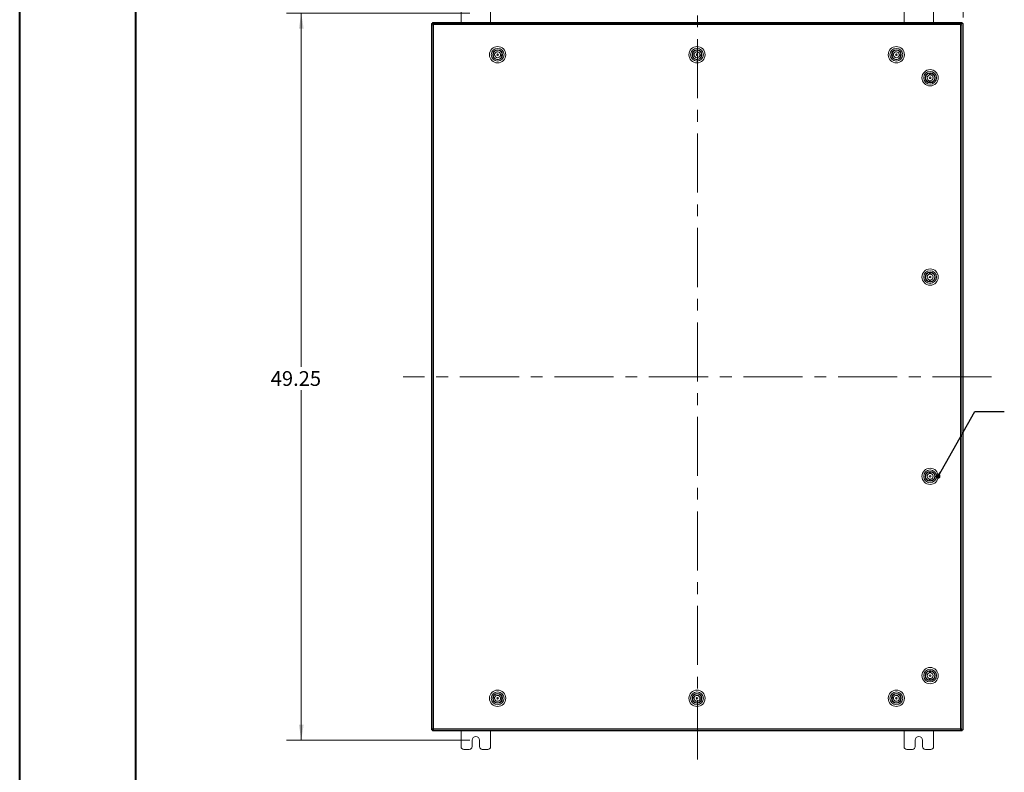
# Model space of a CAD drawing. Units: inches. Extents: x 0 to 23.4, y 0 to 16.5.
# Drawn here: x 0 to 8.3, y 4.6 to 11 of the extents above; entities that cross this region are included whole.
import ezdxf

# ---------------------------------------------------------------- set-up
doc = ezdxf.new("R2010")
doc.units = ezdxf.units.IN
doc.header["$MEASUREMENT"] = 0
doc.linetypes.add('CENTERX2', pattern=[0.8, 0.5, -0.1, 0.1, -0.1])
doc.styles.add('SLDTEXTSTYLE0', font='TXT', dxfattribs={"width": 0.75})
doc.dimstyles.new('SLDDIMSTYLE0', dxfattribs={"dimtxt": 0.125, "dimasz": 0.13, "dimexe": 0, "dimexo": 0.0625, "dimgap": 0.03125, "dimtad": 0, "dimtih": 1, "dimtoh": 1, "dimlfac": 8, "dimrnd": 1e-09, "dimzin": 12, "dimdsep": 46, "dimtxsty": 'SLDTEXTSTYLE0', "dimsah": 1, "dimcen": 0.09, "dimadec": 0, "dimazin": 3, "dimtfac": 1, "dimtofl": 0, "dimtmove": 0, "dimatfit": 3, "dimfxl": 1, "dimfrac": 2, "dimtolj": 1, "dimtzin": 12, "dimarcsym": 0})
doc.dimstyles.new('SLDDIMSTYLE1', dxfattribs={"dimtxt": 0.125, "dimasz": 0.13, "dimexe": 0, "dimexo": 0.0625, "dimgap": 0.03125, "dimtad": 0, "dimtih": 1, "dimtoh": 1, "dimlfac": 8, "dimrnd": 1e-09, "dimzin": 4, "dimdsep": 46, "dimtxsty": 'SLDTEXTSTYLE0', "dimsah": 1, "dimcen": 0.09, "dimadec": 0, "dimazin": 1, "dimtfac": 1, "dimtmove": 0, "dimatfit": 0, "dimfxl": 1, "dimfrac": 2, "dimtolj": 1, "dimtzin": 12, "dimarcsym": 0})
doc.dimstyles.new('SLDDIMSTYLE2', dxfattribs={"dimtxt": 0, "dimasz": 0.04, "dimexe": 0, "dimexo": 0.0625, "dimgap": 0, "dimtad": 0, "dimtih": 1, "dimtoh": 1, "dimdec": 0, "dimrnd": 1e-09, "dimzin": 0, "dimdsep": 46, "dimtxsty": 'Standard', "dimblk1": 'DOT', "dimblk2": 'DOT', "dimsah": 1, "dimcen": 0.09, "dimadec": 0, "dimazin": 0, "dimtfac": 0.04, "dimtdec": 0, "dimtofl": 0, "dimtmove": 0, "dimatfit": 3, "dimldrblk": 'DOT', "dimfxl": 1, "dimfrac": 2, "dimtolj": 1, "dimtzin": 0, "dimarcsym": 0})

# ---------------------------------------------------------------- blocks, each defined once
blk = doc.blocks.new('_D')
at = {"color": 7, "linetype": 'Continuous', "lineweight": 0}
for p, q in [((3.8139, 11.0232), (2.2615, 11.0232)), ((2.3865, 11.0232), (2.3865, 8.0294)), ((2.3865, 4.8669), (2.3865, 7.8309)), ((3.8139, 4.8669), (2.2615, 4.8669))]:
    blk.add_line(p, q, dxfattribs=at)
for points in [[(2.3865, 11.0232), (2.3665, 10.8932), (2.4065, 10.8932)], [(2.3865, 4.8669), (2.4065, 4.9969), (2.3665, 4.9969)]]:
    blk.add_solid(points, dxfattribs=at)
at = {"color": 7, "linetype": 'Continuous', "lineweight": 0, "insert": (2.1279, 7.9921, -0.5615), "char_height": 0.125, "attachment_point": 1, "style": 'SLDTEXTSTYLE0'}
blk.add_mtext('49.25', dxfattribs=at)
blk = doc.blocks.new('_D_1')
at = {"color": 7, "linetype": 'Continuous', "lineweight": 0}
for p, q in [((7.6139, 11.0732), (7.6139, 11.62)), ((7.9889, 10.9857), (7.9889, 11.62)), ((7.6139, 11.495), (7.3639, 11.495)), ((7.9889, 11.495), (8.2389, 11.495))]:
    blk.add_line(p, q, dxfattribs=at)
for points in [[(7.6139, 11.495), (7.4839, 11.515), (7.4839, 11.475)], [(7.9889, 11.495), (8.1189, 11.475), (8.1189, 11.515)]]:
    blk.add_solid(points, dxfattribs=at)
at = {"color": 7, "linetype": 'Continuous', "lineweight": 0, "char_height": 0.125, "attachment_point": 1, "style": 'SLDTEXTSTYLE0'}
for s, insert in [('3.00', (7.6109, 11.6561, -0.5615)), ('TYP', (7.6892, 11.4577, -0.5615))]:
    blk.add_mtext(s, dxfattribs=dict(at, insert=insert))
blk = doc.blocks.new('_DOT')
at = {"color": 0, "linetype": 'ByBlock', "lineweight": -2}
blk.add_line((-0.5, 0), (-1, 0), dxfattribs=at)
at = {"color": 0, "linetype": 'ByBlock', "const_width": 0.5}
blk.add_lwpolyline([(-0.25, 0, 1), (0.25, 0, 1)], format="xyb", close=True, dxfattribs=at)

msp = doc.modelspace()

# ---------------------------------------------------------------- linework, layer by layer
at = {"color": 7, "linetype": 'Continuous', "lineweight": 40}
for p, q in [((0.0031, 0.0085), (0.0031, 16.5439)), ((0.9874, 0.4022), (0.9874, 16.1502))]:
    msp.add_line(p, q, dxfattribs=at)
at = {"color": 7, "linetype": 'CENTERX2', "lineweight": 0}
for p, q in [((5.7389, 4.7044), (5.7389, 11.1857)), ((8.2295, 7.945), (3.2482, 7.945))]:
    msp.add_line(p, q, dxfattribs=at)
at = {"color": 7, "linetype": 'Continuous', "lineweight": 15}
for p, q in [((3.7389, 11.0775), (3.7389, 10.945)), ((3.9889, 10.945), (3.9889, 11.0775)), ((7.4889, 11.0775), (7.4889, 10.945)), ((7.7389, 10.945), (7.7389, 11.0775)), ((3.4889, 4.9544), (3.4889, 10.9357)), ((3.4889, 10.9357), (3.4998, 10.9357)), ((3.4936, 10.9261), (3.4936, 4.9639)), ((3.4982, 10.9357), (3.4982, 10.945)), ((3.4982, 10.945), (3.6233, 10.945)), ((3.5047, 10.9357), (3.4998, 10.9357)), ((3.5046, 10.9263), (3.5046, 4.9638)), ((7.967, 10.9263), (3.5046, 10.9263)), ((7.9669, 10.9372), (3.5047, 10.9372)), ((3.6233, 10.9372), (3.6233, 10.945)), ((3.628, 10.945), (3.6233, 10.945)), ((3.628, 10.9372), (3.628, 10.945)), ((3.628, 10.945), (7.8498, 10.945)), ((7.8498, 10.945), (7.8498, 10.9372)), ((7.8544, 10.945), (7.8498, 10.945)), ((7.8544, 10.9372), (7.8544, 10.945)), ((7.8544, 10.945), (7.9795, 10.945)), ((7.9779, 10.9357), (7.9669, 10.9357)), ((7.967, 4.9638), (7.967, 10.9263)), ((7.9779, 10.9357), (7.9889, 10.9357)), ((7.978, 10.9261), (7.978, 4.9639)), ((7.9795, 10.9357), (7.9795, 10.945)), ((7.9889, 10.9357), (7.9889, 4.9544)), ((4.0093, 10.6683), (4.0236, 10.6675)), ((4.0242, 10.6783), (4.0099, 10.6791)), ((4.0172, 10.6957), (4.0174, 10.6955)), ((4.0251, 10.7034), (4.0253, 10.7032)), ((4.0725, 10.7026), (4.0723, 10.7025)), ((4.0873, 10.6748), (4.073, 10.6756)), ((4.0801, 10.6947), (4.08, 10.6946)), ((5.6968, 10.6683), (5.7111, 10.6675)), ((5.7117, 10.6783), (5.6974, 10.6791)), ((5.7047, 10.6957), (5.7049, 10.6955)), ((5.7126, 10.7034), (5.7128, 10.7032)), ((5.76, 10.7026), (5.7598, 10.7025)), ((5.7748, 10.6748), (5.7605, 10.6756)), ((7.3843, 10.6683), (7.3986, 10.6675)), ((7.3992, 10.6783), (7.3849, 10.6791)), ((7.3922, 10.6957), (7.3924, 10.6955)), ((7.4001, 10.7034), (7.4003, 10.7032)), ((7.4475, 10.7026), (7.4473, 10.7025)), ((7.4623, 10.6748), (7.448, 10.6756)), ((7.4551, 10.6947), (7.455, 10.6946)), ((4.0167, 10.6486), (4.0165, 10.6484)), ((4.0243, 10.6407), (4.0241, 10.6405)), ((4.0713, 10.6399), (4.0715, 10.6397)), ((4.0724, 10.6648), (4.0867, 10.664)), ((4.0792, 10.6476), (4.0794, 10.6474)), ((5.7042, 10.6486), (5.704, 10.6484)), ((5.7118, 10.6407), (5.7116, 10.6405)), ((5.7588, 10.6399), (5.759, 10.6397)), ((5.7599, 10.6648), (5.7742, 10.664)), ((5.7667, 10.6476), (5.7669, 10.6474)), ((7.3917, 10.6486), (7.3915, 10.6484)), ((7.3993, 10.6407), (7.3991, 10.6405)), ((7.4463, 10.6399), (7.4465, 10.6397)), ((7.4474, 10.6648), (7.4617, 10.664)), ((7.4542, 10.6476), (7.4544, 10.6474)), ((7.6838, 10.506), (7.6836, 10.5061)), ((7.7029, 10.5149), (7.7032, 10.5005)), ((7.7141, 10.5008), (7.7137, 10.5152)), ((7.7308, 10.5092), (7.7307, 10.509)), ((7.7391, 10.502), (7.7389, 10.5018)), ((7.6765, 10.4977), (7.6763, 10.4978)), ((7.6796, 10.4508), (7.6794, 10.4506)), ((7.6879, 10.4435), (7.6877, 10.4433)), ((7.7045, 10.4517), (7.7049, 10.4374)), ((7.7157, 10.4377), (7.7153, 10.452)), ((7.735, 10.4464), (7.7348, 10.4466)), ((7.7422, 10.4547), (7.742, 10.4549)), ((7.6765, 8.8102), (7.6763, 8.8103)), ((7.6796, 8.7633), (7.6794, 8.7631)), ((7.6838, 8.8185), (7.6836, 8.8186)), ((7.6879, 8.756), (7.6877, 8.7558)), ((7.7029, 8.8274), (7.7032, 8.813)), ((7.7045, 8.7642), (7.7049, 8.7499)), ((7.7141, 8.8133), (7.7137, 8.8277)), ((7.7157, 8.7502), (7.7153, 8.7645)), ((7.7308, 8.8217), (7.7307, 8.8215)), ((7.735, 8.7589), (7.7348, 8.7591)), ((7.7422, 8.7672), (7.742, 8.7674)), ((7.6765, 7.1227), (7.6763, 7.1228)), ((7.6838, 7.131), (7.6836, 7.1311)), ((7.7029, 7.1399), (7.7032, 7.1255)), ((7.7141, 7.1258), (7.7137, 7.1402)), ((7.7308, 7.1342), (7.7307, 7.134)), ((7.7391, 7.127), (7.7389, 7.1268)), ((7.6796, 7.0758), (7.6794, 7.0756)), ((7.6879, 7.0685), (7.6877, 7.0683)), ((7.7045, 7.0767), (7.7049, 7.0624)), ((7.7157, 7.0627), (7.7153, 7.077)), ((7.735, 7.0714), (7.7348, 7.0716)), ((7.7422, 7.0797), (7.742, 7.0799)), ((7.6765, 5.4352), (7.6763, 5.4353)), ((7.6838, 5.4435), (7.6836, 5.4436)), ((7.7029, 5.4524), (7.7032, 5.438)), ((7.7141, 5.4383), (7.7137, 5.4527)), ((7.7308, 5.4467), (7.7307, 5.4465)), ((7.6796, 5.3883), (7.6794, 5.3881)), ((7.6879, 5.381), (7.6877, 5.3808)), ((7.7045, 5.3892), (7.7049, 5.3749)), ((7.7157, 5.3752), (7.7153, 5.3895)), ((7.735, 5.3839), (7.7348, 5.3841)), ((7.7422, 5.3922), (7.742, 5.3924)), ((4.0251, 5.2534), (4.0253, 5.2532)), ((4.0725, 5.2526), (4.0723, 5.2525)), ((5.7126, 5.2534), (5.7128, 5.2532)), ((5.76, 5.2526), (5.7598, 5.2525)), ((7.4001, 5.2534), (7.4003, 5.2532)), ((7.4475, 5.2526), (7.4473, 5.2525)), ((4.0093, 5.2183), (4.0236, 5.2175)), ((4.0242, 5.2283), (4.0099, 5.2291)), ((4.0167, 5.1986), (4.0165, 5.1984)), ((4.0172, 5.2457), (4.0174, 5.2455)), ((4.0243, 5.1907), (4.0241, 5.1905)), ((4.0713, 5.1899), (4.0715, 5.1897)), ((4.0724, 5.2148), (4.0867, 5.214)), ((4.0873, 5.2248), (4.073, 5.2256)), ((4.0792, 5.1976), (4.0794, 5.1974)), ((4.0801, 5.2447), (4.08, 5.2446)), ((5.6968, 5.2183), (5.7111, 5.2175)), ((5.7117, 5.2283), (5.6974, 5.2291)), ((5.7042, 5.1986), (5.704, 5.1984)), ((5.7047, 5.2457), (5.7049, 5.2455)), ((5.7118, 5.1907), (5.7116, 5.1905)), ((5.7588, 5.1899), (5.759, 5.1897)), ((5.7599, 5.2148), (5.7742, 5.214)), ((5.7748, 5.2248), (5.7605, 5.2256)), ((5.7667, 5.1976), (5.7669, 5.1974)), ((5.7676, 5.2447), (5.7675, 5.2446)), ((7.3843, 5.2183), (7.3986, 5.2175)), ((7.3992, 5.2283), (7.3849, 5.2291)), ((7.3917, 5.1986), (7.3915, 5.1984)), ((7.3922, 5.2457), (7.3924, 5.2455)), ((7.3993, 5.1907), (7.3991, 5.1905)), ((7.4463, 5.1899), (7.4465, 5.1897)), ((7.4474, 5.2148), (7.4617, 5.214)), ((7.4623, 5.2248), (7.448, 5.2256)), ((7.4542, 5.1976), (7.4544, 5.1974)), ((7.4551, 5.2447), (7.455, 5.2446)), ((3.4998, 4.9544), (3.4889, 4.9544)), ((3.4982, 4.9544), (3.4982, 4.945)), ((3.6233, 4.945), (3.4982, 4.945)), ((3.4998, 4.9544), (3.5047, 4.9544)), ((3.5046, 4.9638), (7.967, 4.9638)), ((3.5047, 4.9528), (7.9669, 4.9528)), ((3.6233, 4.9528), (3.6233, 4.945)), ((3.6233, 4.945), (3.628, 4.945)), ((3.628, 4.945), (3.628, 4.9528)), ((7.8498, 4.945), (3.628, 4.945)), ((3.7389, 4.945), (3.7389, 4.8125)), ((3.9889, 4.8125), (3.9889, 4.945)), ((7.4889, 4.945), (7.4889, 4.8125)), ((7.7389, 4.8125), (7.7389, 4.945)), ((7.8498, 4.9528), (7.8498, 4.945)), ((7.8498, 4.945), (7.8544, 4.945)), ((7.8544, 4.9528), (7.8544, 4.945)), ((7.9795, 4.945), (7.8544, 4.945)), ((7.9669, 4.9544), (7.9779, 4.9544)), ((7.9889, 4.9544), (7.9779, 4.9544)), ((7.9795, 4.9544), (7.9795, 4.945)), ((3.8326, 4.8125), (3.8326, 4.8669)), ((3.8951, 4.8669), (3.8951, 4.8125)), ((7.5826, 4.8125), (7.5826, 4.8669)), ((7.6451, 4.8669), (7.6451, 4.8125)), ((3.7626, 4.7888), (3.8089, 4.7888)), ((3.9189, 4.7888), (3.9651, 4.7888)), ((7.5126, 4.7888), (7.5589, 4.7888)), ((7.6689, 4.7888), (7.7151, 4.7888))]:
    msp.add_line(p, q, dxfattribs=at)
at = {"color": 8, "linetype": 'Continuous', "lineweight": 15}
for p, q in [((3.4998, 10.9262), (3.4998, 10.9357)), ((7.9779, 10.9357), (7.9779, 10.9261)), ((4.0439, 5.1973), (4.0439, 5.197)), ((4.0516, 5.1972), (4.0516, 5.1968)), ((5.7314, 5.1973), (5.7314, 5.197)), ((5.7391, 5.1972), (5.7391, 5.1968)), ((7.4189, 5.1973), (7.4189, 5.197)), ((7.4266, 5.1972), (7.4266, 5.1968)), ((3.4998, 4.9544), (3.4998, 4.9638)), ((7.9779, 4.9639), (7.9779, 4.9544))]:
    msp.add_line(p, q, dxfattribs=at)
at = {"color": 7, "linetype": 'Continuous', "lineweight": 15}
for centre, radius in [((4.0483, 10.6716), 0.0689), ((4.0483, 10.6716), 0.0541), ((4.0483, 10.6716), 0.0418), ((4.0483, 10.6716), 0.0394), ((4.0483, 10.6716), 0.00712), ((5.7358, 10.6716), 0.0689), ((5.7358, 10.6716), 0.0541), ((5.7358, 10.6716), 0.0418), ((5.7358, 10.6716), 0.0394), ((5.7358, 10.6716), 0.00713), ((7.4233, 10.6716), 0.0689), ((7.4233, 10.6716), 0.0541), ((7.4233, 10.6716), 0.0418), ((7.4233, 10.6716), 0.0394), ((7.4233, 10.6716), 0.00713), ((7.7093, 10.4763), 0.0689), ((7.7093, 10.4763), 0.0541), ((7.7093, 10.4763), 0.0418), ((7.7093, 10.4763), 0.0394), ((7.7093, 10.4763), 0.00712), ((7.7093, 8.7888), 0.0689), ((7.7093, 8.7888), 0.0541), ((7.7093, 8.7888), 0.0418), ((7.7093, 8.7888), 0.0394), ((7.7093, 8.7888), 0.00712), ((7.7093, 7.1013), 0.0689), ((7.7093, 7.1013), 0.0541), ((7.7093, 7.1013), 0.0418), ((7.7093, 7.1013), 0.0394), ((7.7093, 7.1013), 0.00712), ((7.7093, 5.4138), 0.0689), ((7.7093, 5.4138), 0.0541), ((7.7093, 5.4138), 0.0418), ((7.7093, 5.4138), 0.0394), ((7.7093, 5.4138), 0.00713), ((4.0483, 5.2216), 0.0689), ((4.0483, 5.2216), 0.0541), ((4.0483, 5.2216), 0.0418), ((4.0483, 5.2216), 0.0394), ((5.7358, 5.2216), 0.0689), ((5.7358, 5.2216), 0.0541), ((5.7358, 5.2216), 0.0418), ((5.7358, 5.2216), 0.0394), ((7.4233, 5.2216), 0.0689), ((7.4233, 5.2216), 0.0541), ((7.4233, 5.2216), 0.0418), ((7.4233, 5.2216), 0.0394), ((4.0483, 5.2216), 0.00712), ((5.7358, 5.2216), 0.00713), ((7.4233, 5.2216), 0.00713)]:
    msp.add_circle(centre, radius, dxfattribs=at)
for centre, radius, start, end in [((4.0483, 10.6716), 0.0391, 168.86549, 184.77196), ((4.0483, 10.6716), 0.0391, 184.77196, 348.86549), ((4.0483, 10.6716), 0.0391, 4.77196, 168.86549), ((4.0483, 10.6716), 0.025, 164.3131, 189.32435), ((4.0483, 10.6716), 0.025, 189.32435, 344.3131), ((4.0483, 10.6716), 0.025, 9.32435, 164.3131), ((4.0483, 10.6716), 0.025, 344.3131, 9.32435), ((4.0483, 10.6716), 0.0391, 348.86549, 4.77196), ((5.7358, 10.6716), 0.0391, 168.86549, 184.77196), ((5.7358, 10.6716), 0.0391, 184.77196, 348.86549), ((5.7358, 10.6716), 0.0391, 4.77196, 168.86549), ((5.7358, 10.6716), 0.025, 164.3131, 189.32435), ((5.7358, 10.6716), 0.025, 189.32435, 344.3131), ((5.7358, 10.6716), 0.025, 9.32435, 164.3131), ((5.7358, 10.6716), 0.025, 344.3131, 9.32435), ((5.7358, 10.6716), 0.0391, 348.86549, 4.77196), ((7.4233, 10.6716), 0.0391, 168.86549, 184.77196), ((7.4233, 10.6716), 0.0391, 184.77196, 348.86549), ((7.4233, 10.6716), 0.0391, 4.77196, 168.86549), ((7.4233, 10.6716), 0.025, 164.3131, 189.32435), ((7.4233, 10.6716), 0.025, 189.32435, 344.3131), ((7.4233, 10.6716), 0.025, 9.32435, 164.3131), ((7.4233, 10.6716), 0.025, 344.3131, 9.32435), ((7.4233, 10.6716), 0.0391, 348.86549, 4.77196), ((7.7093, 10.4763), 0.0391, 99.4439, 263.53743), ((7.7093, 10.4763), 0.0391, 83.53743, 99.4439), ((7.7093, 10.4763), 0.025, 78.98504, 103.99629), ((7.7093, 10.4763), 0.0391, 279.4439, 83.53743), ((7.7093, 10.4763), 0.025, 103.99629, 258.98504), ((7.7093, 10.4763), 0.025, 258.98504, 283.99629), ((7.7093, 10.4763), 0.0391, 263.53743, 279.4439), ((7.7093, 10.4763), 0.025, 283.99629, 78.98504), ((7.7093, 8.7888), 0.0391, 99.4439, 263.53743), ((7.7093, 8.7888), 0.025, 103.99629, 258.98504), ((7.7093, 8.7888), 0.0391, 83.53743, 99.4439), ((7.7093, 8.7888), 0.025, 78.98504, 103.99629), ((7.7093, 8.7888), 0.025, 258.98504, 283.99629), ((7.7093, 8.7888), 0.0391, 279.4439, 83.53743), ((7.7093, 8.7888), 0.025, 283.99629, 78.98504), ((7.7093, 8.7888), 0.0391, 263.53743, 279.4439), ((7.7093, 7.1013), 0.0391, 99.4439, 263.53743), ((7.7093, 7.1013), 0.025, 103.99629, 258.98504), ((7.7093, 7.1013), 0.0391, 83.53743, 99.4439), ((7.7093, 7.1013), 0.025, 78.98504, 103.99629), ((7.7093, 7.1013), 0.0391, 279.4439, 83.53743), ((7.7093, 7.1013), 0.025, 283.99629, 78.98504), ((7.7093, 7.1013), 0.025, 258.98504, 283.99629), ((7.7093, 7.1013), 0.0391, 263.53743, 279.4439), ((7.7093, 5.4138), 0.0391, 99.4439, 263.53743), ((7.7093, 5.4138), 0.025, 103.99629, 258.98504), ((7.7093, 5.4138), 0.0391, 83.53743, 99.4439), ((7.7093, 5.4138), 0.025, 78.98504, 103.99629), ((7.7093, 5.4138), 0.0391, 279.4439, 83.53743), ((7.7093, 5.4138), 0.025, 283.99629, 78.98504), ((7.7093, 5.4138), 0.025, 258.98504, 283.99629), ((7.7093, 5.4138), 0.0391, 263.53743, 279.4439), ((4.0483, 5.2216), 0.0391, 4.77196, 168.86549), ((5.7358, 5.2216), 0.0391, 4.77196, 168.86549), ((7.4233, 5.2216), 0.0391, 4.77196, 168.86549), ((4.0483, 5.2216), 0.0391, 168.86549, 184.77196), ((4.0483, 5.2216), 0.0391, 184.77196, 348.86549), ((4.0483, 5.2216), 0.025, 164.3131, 189.32435), ((4.0483, 5.2216), 0.025, 189.32435, 344.3131), ((4.0483, 5.2216), 0.025, 9.32435, 164.3131), ((4.0483, 5.2216), 0.025, 344.3131, 9.32435), ((4.0483, 5.2216), 0.0391, 348.86549, 4.77196), ((5.7358, 5.2216), 0.0391, 168.86549, 184.77196), ((5.7358, 5.2216), 0.0391, 184.77196, 348.86549), ((5.7358, 5.2216), 0.025, 164.3131, 189.32435), ((5.7358, 5.2216), 0.025, 189.32435, 344.3131), ((5.7358, 5.2216), 0.025, 9.32435, 164.3131), ((5.7358, 5.2216), 0.025, 344.3131, 9.32435), ((5.7358, 5.2216), 0.0391, 348.86549, 4.77196), ((7.4233, 5.2216), 0.0391, 168.86549, 184.77196), ((7.4233, 5.2216), 0.0391, 184.77196, 348.86549), ((7.4233, 5.2216), 0.025, 164.3131, 189.32435), ((7.4233, 5.2216), 0.025, 189.32435, 344.3131), ((7.4233, 5.2216), 0.025, 9.32435, 164.3131), ((7.4233, 5.2216), 0.025, 344.3131, 9.32435), ((7.4233, 5.2216), 0.0391, 348.86549, 4.77196), ((3.8639, 4.8669), 0.0313, 0, 180), ((7.6139, 4.8669), 0.0312, 0, 180), ((3.7626, 4.8125), 0.0238, 180, 270), ((3.8089, 4.8125), 0.0238, 270, 0), ((3.9189, 4.8125), 0.0238, 180, 270), ((3.9651, 4.8125), 0.0238, 270, 0), ((7.5126, 4.8125), 0.0237, 180, 270), ((7.5589, 4.8125), 0.0238, 270, 0), ((7.6689, 4.8125), 0.0238, 180, 270), ((7.7151, 4.8125), 0.0238, 270, 0)]:
    msp.add_arc(centre, radius, start, end, dxfattribs=at)
for points in [[(3.4936, 10.9261), (3.4938, 10.9261), (3.4941, 10.9261), (3.4966, 10.9262), (3.5003, 10.9262), (3.5031, 10.9262), (3.5046, 10.9263)], [(3.5046, 10.9263), (3.5046, 10.9277), (3.5046, 10.9306), (3.5046, 10.9342), (3.5047, 10.9367), (3.5047, 10.9371), (3.5047, 10.9372)], [(7.9669, 10.9372), (7.9669, 10.9371), (7.9669, 10.9367), (7.967, 10.9342), (7.967, 10.9306), (7.967, 10.9277), (7.967, 10.9263)], [(7.967, 10.9263), (7.9685, 10.9262), (7.9713, 10.9262), (7.975, 10.9262), (7.9775, 10.9261), (7.9778, 10.9261), (7.978, 10.9261)], [(3.5046, 4.9638), (3.5031, 4.9638), (3.5003, 4.9638), (3.4966, 4.9639), (3.4941, 4.9639), (3.4938, 4.9639), (3.4936, 4.9639)], [(3.5047, 4.9528), (3.5047, 4.953), (3.5047, 4.9533), (3.5046, 4.9559), (3.5046, 4.9595), (3.5046, 4.9624), (3.5046, 4.9638)], [(7.967, 4.9638), (7.967, 4.9624), (7.967, 4.9595), (7.967, 4.9559), (7.9669, 4.9533), (7.9669, 4.953), (7.9669, 4.9528)], [(7.978, 4.9639), (7.9778, 4.9639), (7.9775, 4.9639), (7.975, 4.9639), (7.9713, 4.9638), (7.9685, 4.9638), (7.967, 4.9638)]]:
    msp.add_open_spline(points, degree=3, dxfattribs=at)

# ---------------------------------------------------------------- dimensions: what is measured, and where the dimension line sits
at = {"color": 7, "linetype": 'Continuous', "lineweight": 0}
dim = msp.add_linear_dim(base=(7.9889, 11.495), p1=(7.6139, 11.0232), p2=(7.9889, 10.9357), text='<>\\PTYP', dimstyle='SLDDIMSTYLE1', dxfattribs=at)
dim.commit()
dim.dimension.update_dxf_attribs({"geometry": '_D_1', "text_midpoint": (7.8233, 11.495), "dimtype": 160})
dim = msp.add_linear_dim(base=(2.3865, 11.0232), p1=(3.8639, 4.8669), p2=(3.8639, 11.0232), angle=90, dimstyle='SLDDIMSTYLE0', dxfattribs=at)
dim.commit()
dim.dimension.update_dxf_attribs({"geometry": '_D', "text_midpoint": (2.3865, 7.9302), "dimtype": 160})

# ---------------------------------------------------------------- leaders
msp.add_leader([(7.777, 7.1012), (8.0871, 7.6492), (8.3371, 7.6492)], dimstyle='SLDDIMSTYLE2', dxfattribs=at)

doc.saveas('drawing.dxf')
